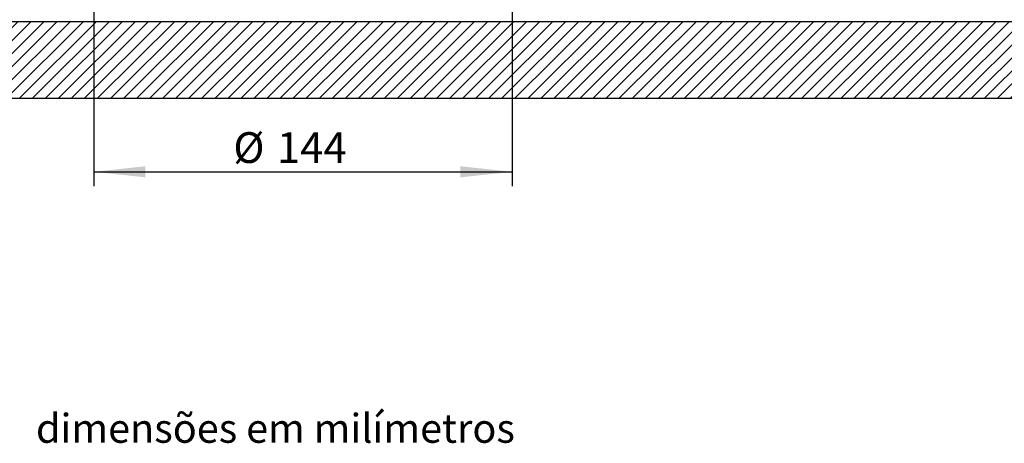
# Model space of a CAD drawing. Units: millimetres. Extents: x 0 to 201, y -15 to 278.
# Drawn here: x 69 to 136, y 131 to 160 of the extents above; entities that cross this region are included whole.
import ezdxf

# ---------------------------------------------------------------- set-up
doc = ezdxf.new("R2010")
doc.units = ezdxf.units.MM
doc.layers.add('LINHA', color=7, linetype='Continuous')
doc.styles.add('SLDTEXTSTYLE0', font='txt.shx', dxfattribs={"width": 0.605})
doc.styles.add('SLDTEXTSTYLE1', font='txt.shx', dxfattribs={"width": 0.638186})
doc.dimstyles.new('SLDDIMSTYLE1', dxfattribs={"dimtxt": 2.054655, "dimasz": 3.556, "dimexe": 0, "dimexo": 0.0625, "dimgap": 0.513664, "dimtad": 1, "dimdec": 0, "dimlfac": 5, "dimrnd": 1e-09, "dimzin": 12, "dimdsep": 46, "dimtxsty": 'SLDTEXTSTYLE0', "dimsah": 1, "dimcen": 0.09, "dimadec": 0, "dimazin": 3, "dimtfac": 1, "dimtdec": 0, "dimtofl": 0, "dimtmove": 0, "dimatfit": 3, "dimfxl": 1, "dimfrac": 2, "dimtolj": 1, "dimtzin": 12, "dimarcsym": 0})

# ---------------------------------------------------------------- blocks, each defined once
blk = doc.blocks.new('_D')
at = {"layer": 'LINHA'}
for p, q in [((73.733, 161.959), (73.733, 148.759)), ((102.533, 161.959), (102.533, 148.759)), ((73.733, 149.759), (102.533, 149.759))]:
    blk.add_line(p, q, dxfattribs=at)
for points in [[(73.733, 149.759), (77.289, 149.378), (77.289, 150.14)], [(102.533, 149.759), (98.977, 150.14), (98.977, 149.378)]]:
    blk.add_solid(points, dxfattribs=at)
at = {"layer": 'LINHA', "char_height": 2.1167, "attachment_point": 1, "style": 'SLDTEXTSTYLE0'}
for s, insert in [('%%c', (83.341, 152.487, -28.943)), ('144', (86.339, 152.487, -28.943))]:
    blk.add_mtext(s, dxfattribs=dict(at, insert=insert))

msp = doc.modelspace()

# ---------------------------------------------------------------- hatches: boundary and pattern name
at = {"layer": 'LINHA'}
h = msp.add_hatch(dxfattribs=at)
h.set_pattern_fill('ANSI31', color=256, scale=0.2, style=0)
h.paths.add_polyline_path([(144.803, 154.822), (144.803, 160.127), (28.483, 160.127), (28.483, 154.822)], flags=0)

# ---------------------------------------------------------------- linework, layer by layer
for p, q in [((28.483, 160.127), (144.803, 160.127)), ((28.483, 154.822), (144.803, 154.822))]:
    msp.add_line(p, q, dxfattribs=at)

# ---------------------------------------------------------------- texts
at = {"color": 7, "linetype": 'Continuous', "lineweight": 0, "insert": (69.75, 133.086), "char_height": 2, "attachment_point": 1, "style": 'SLDTEXTSTYLE1'}
msp.add_mtext('dimensões em milímetros', dxfattribs=at)

# ---------------------------------------------------------------- dimensions: what is measured, and where the dimension line sits
at = {"layer": 'LINHA'}
dim = msp.add_linear_dim(base=(102.533, 149.759), p1=(73.733, 162.959), p2=(102.533, 162.959), text='%%c<>', dimstyle='SLDDIMSTYLE1', dxfattribs=at)
dim.commit()
dim.dimension.update_dxf_attribs({"geometry": '_D', "text_midpoint": (88.133, 149.759), "dimtype": 160})

doc.saveas('drawing.dxf')
